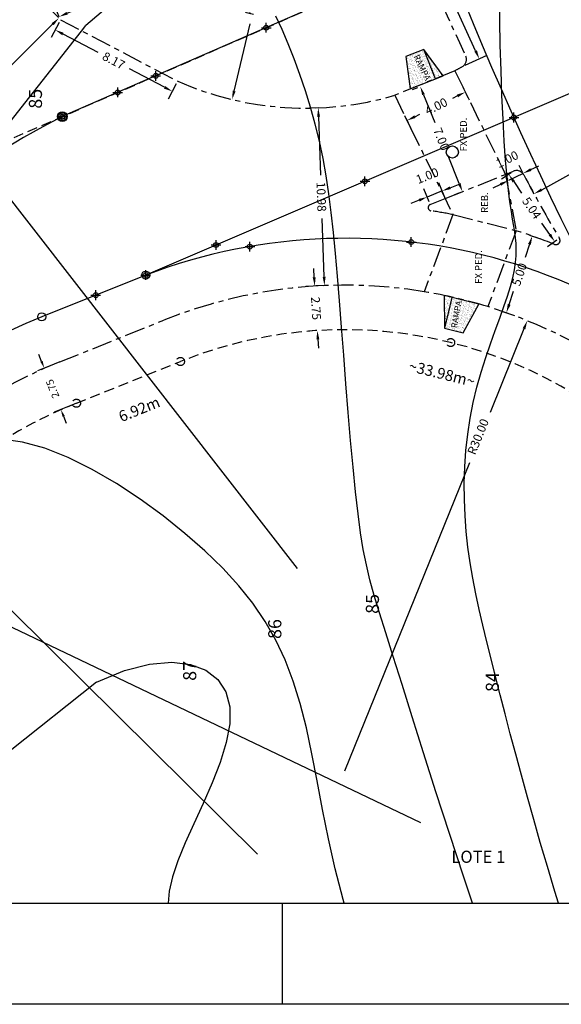
# Model space of a CAD drawing. Extents: x 188974 to 189158, y 1667878 to 1668063.
# Drawn here: x 189049 to 189082, y 1667878 to 1667939 of the extents above; entities that cross this region are included whole.
import ezdxf
from ezdxf.enums import TextEntityAlignment as Align

# ---------------------------------------------------------------- set-up
doc = ezdxf.new("R2010")
doc.units = 0
doc.header["$LTSCALE"] = 0.125
doc.header["$MEASUREMENT"] = 0
doc.header["$PDMODE"] = 34
doc.header["$PDSIZE"] = 0.3
doc.linetypes.add('MEIO-FIO', pattern=[17.5, 10, -2.5, 2.5, -2.5])
doc.linetypes.add('TRACEJADA', pattern=[7.5, 5, -2.5])
doc.layers.get('0').update_dxf_attribs({"linetype": 'CONTINUOUS'})
doc.layers.get('DEFPOINTS').update_dxf_attribs({"linetype": 'CONTINUOUS'})
for name, color, linetype in [('-EX-1-2-6', 3, 'CONTINUOUS'), ('-EX-A', 1, 'CONTINUOUS'), ('-EX-PT', 15, 'CONTINUOUS'), ('-EX3-4', 4, 'CONTINUOUS'), ('-INT-LATERAL', 7, 'TRACEJADA'), ('-MED-GER', 7, 'CONTINUOUS'), ('-MED-ROT', 15, 'CONTINUOUS'), ('-MEIO-FIO-PROJETADO', 194, 'MEIO-FIO'), ('-PPDUA-MAT', 6, 'CONTINUOUS'), ('-REB', 140, 'CONTINUOUS'), ('ACESSIBILIDADE', 31, 'CONTINUOUS'), ('CURVASDNIV', 15, 'CONTINUOUS'), ('IZABEL', 2, 'CONTINUOUS'), ('MED-PASSEIOS', 15, 'CONTINUOUS'), ('MOLD-P08V2', 14, 'CONTINUOUS'), ('SELO-P02V2', 7, 'CONTINUOUS'), ('TEXTO', 12, 'CONTINUOUS')]:
    doc.layers.add(name, color=color, linetype=linetype)
doc.styles.add('ROMAND', font='TXT')
doc.styles.add('STANDART', font='ROMANT.SHX')
doc.dimstyles.get("Standard").update_dxf_attribs({"dimscale": 9, "dimtxt": 0.18, "dimasz": 0.18, "dimexe": 0.18, "dimexo": 0.0625, "dimgap": 0.09, "dimtad": 0, "dimdec": 3, "dimzin": 0, "dimtxsty": 'STANDART', "dimcen": -0.09, "dimaunit": 1, "dimazin": 3, "dimtfac": 1, "dimtdec": 3, "dimtofl": 0, "dimtmove": 0, "dimatfit": 3, "dimtolj": 1, "dimtzin": 0})

# ---------------------------------------------------------------- blocks, each defined once
blk = doc.blocks.new('*D63')
at = {"color": 0, "linetype": 'BYBLOCK'}
for p, q in [((188566.262, 1668529.798), (188565.768, 1668528.858)), ((188566.497, 1668529.085), (188568.657, 1668527.952)), ((188572.775, 1668525.791), (188570.615, 1668526.924)), ((188573.496, 1668526.002), (188573.002, 1668525.062))]:
    blk.add_line(p, q, dxfattribs=at)
for points in [[(188566.539, 1668529.165), (188566.456, 1668529.006), (188566.019, 1668529.336)], [(188572.817, 1668525.87), (188572.733, 1668525.711), (188573.253, 1668525.54)]]:
    blk.add_solid(points, dxfattribs=at)
at = {"layer": 'DEFPOINTS', "color": 0, "linetype": 'BYBLOCK'}
for p in [(188566.349, 1668529.964), (188573.583, 1668526.168), (188573.253, 1668525.54)]:
    blk.add_point(p, dxfattribs=at)
at = {"color": 0, "linetype": 'BYBLOCK', "insert": (188569.636, 1668527.438), "char_height": 0.54, "attachment_point": 5, "rotation": 332.30813, "style": 'STANDART'}
blk.add_mtext('\\A1;8.17', dxfattribs=at)
blk = doc.blocks.new('*D62')
at = {"color": 0, "linetype": 'BYBLOCK'}
for p, q in [((188582.291, 1668524.52), (188581.72, 1668524.5)), ((188582.278, 1668523.979), (188582.404, 1668520.367)), ((188582.623, 1668514.083), (188582.497, 1668517.695)), ((188582.674, 1668513.545), (188582.103, 1668513.525))]:
    blk.add_line(p, q, dxfattribs=at)
for points in [[(188582.368, 1668523.982), (188582.188, 1668523.976), (188582.259, 1668524.519)], [(188582.713, 1668514.086), (188582.533, 1668514.08), (188582.642, 1668513.543)]]:
    blk.add_solid(points, dxfattribs=at)
at = {"layer": 'DEFPOINTS', "color": 0, "linetype": 'BYBLOCK'}
for p in [(188582.478, 1668524.526), (188582.642, 1668513.543), (188582.861, 1668513.551)]:
    blk.add_point(p, dxfattribs=at)
at = {"color": 0, "linetype": 'BYBLOCK', "insert": (188582.451, 1668519.031), "char_height": 0.54, "attachment_point": 5, "rotation": 271.99772, "style": 'STANDART'}
blk.add_mtext('\\A1;10.98', dxfattribs=at)
blk = doc.blocks.new('*D60')
at = {"color": 0, "linetype": 'BYBLOCK'}
for p, q in [((188594.157, 1668520.508), (188593.572, 1668520.109)), ((188594.322, 1668519.967), (188594.807, 1668519.256)), ((188596.552, 1668516.697), (188596.067, 1668517.408)), ((188596.995, 1668516.345), (188596.41, 1668515.946))]:
    blk.add_line(p, q, dxfattribs=at)
for points in [[(188594.397, 1668520.018), (188594.248, 1668519.916), (188594.018, 1668520.413)], [(188596.626, 1668516.747), (188596.478, 1668516.646), (188596.856, 1668516.251)]]:
    blk.add_solid(points, dxfattribs=at)
at = {"layer": 'DEFPOINTS', "color": 0, "linetype": 'BYBLOCK'}
for p in [(188594.312, 1668520.613), (188597.15, 1668516.451), (188596.856, 1668516.251)]:
    blk.add_point(p, dxfattribs=at)
at = {"color": 0, "linetype": 'BYBLOCK', "insert": (188595.437, 1668518.332), "char_height": 0.54, "attachment_point": 5, "rotation": 304.28641, "style": 'STANDART'}
blk.add_mtext('\\A1;5.04', dxfattribs=at)
blk = doc.blocks.new('*D57')
at = {"color": 0, "linetype": 'BYBLOCK'}
for p, q in [((188557.579, 1668499.169), (188560.961, 1668495.819)), ((188578.512, 1668478.44), (188563.318, 1668493.485))]:
    blk.add_line(p, q, dxfattribs=at)
blk.add_solid([(188557.642, 1668499.233), (188557.515, 1668499.105), (188557.195, 1668499.549)], dxfattribs=at)
at = {"layer": 'DEFPOINTS', "color": 0, "linetype": 'BYBLOCK'}
for p in [(188557.195, 1668499.549), (188578.512, 1668478.44)]:
    blk.add_point(p, dxfattribs=at)
at = {"color": 0, "linetype": 'BYBLOCK', "insert": (188562.112, 1668494.625), "char_height": 0.54, "attachment_point": 5, "rotation": 315.27989, "style": 'STANDART'}
blk.add_mtext('\\A1;R30.00', dxfattribs=at)
blk = doc.blocks.new('*D56')
at = {"color": 0, "linetype": 'BYBLOCK'}
for p, q in [((188553.488, 1668531.421), (188554.863, 1668529.654)), ((188580.988, 1668496.074), (188556.9, 1668527.036))]:
    blk.add_line(p, q, dxfattribs=at)
blk.add_solid([(188553.559, 1668531.476), (188553.417, 1668531.366), (188553.156, 1668531.847)], dxfattribs=at)
at = {"layer": 'DEFPOINTS', "color": 0, "linetype": 'BYBLOCK'}
for p in [(188553.156, 1668531.847), (188580.988, 1668496.074)]:
    blk.add_point(p, dxfattribs=at)
at = {"color": 0, "linetype": 'BYBLOCK', "insert": (188555.923, 1668528.378), "char_height": 0.54, "attachment_point": 5, "rotation": 307.88278, "style": 'STANDART'}
blk.add_mtext('\\A1;R45.32', dxfattribs=at)
blk = doc.blocks.new('*D47')
at = {"color": 0, "linetype": 'BYBLOCK'}
for p, q in [((188582.009, 1668514.05), (188581.977, 1668514.59)), ((188581.945, 1668513.506), (188581.502, 1668513.479)), ((188582.108, 1668510.761), (188581.665, 1668510.734)), ((188582.236, 1668510.227), (188582.268, 1668509.688))]:
    blk.add_line(p, q, dxfattribs=at)
for points in [[(188582.099, 1668514.056), (188581.919, 1668514.045), (188582.041, 1668513.511)], [(188582.326, 1668510.232), (188582.146, 1668510.222), (188582.204, 1668510.766)]]:
    blk.add_solid(points, dxfattribs=at)
at = {"layer": 'DEFPOINTS', "color": 0, "linetype": 'BYBLOCK'}
for p in [(188582.132, 1668513.517), (188582.204, 1668510.766), (188582.295, 1668510.772)]:
    blk.add_point(p, dxfattribs=at)
at = {"color": 0, "linetype": 'BYBLOCK', "insert": (188582.122, 1668512.139), "char_height": 0.54, "attachment_point": 5, "rotation": 273.39111, "style": 'STANDART'}
blk.add_mtext('\\A1;2.75', dxfattribs=at)
blk = doc.blocks.new('*D36')
at = {"color": 0, "linetype": 'BYBLOCK'}
for p, q in [((188586.341, 1668538.875), (188586.12, 1668539.383)), ((188585.841, 1668538.672), (188577.552, 1668535.062)), ((188566.764, 1668530.364), (188575.053, 1668533.974)), ((188566.274, 1668530.136), (188566.053, 1668530.644))]:
    blk.add_line(p, q, dxfattribs=at)
for points in [[(188585.805, 1668538.754), (188585.877, 1668538.589), (188586.336, 1668538.887)], [(188566.728, 1668530.447), (188566.8, 1668530.282), (188566.269, 1668530.149)]]:
    blk.add_solid(points, dxfattribs=at)
at = {"layer": 'DEFPOINTS', "color": 0, "linetype": 'BYBLOCK'}
for p in [(188586.336, 1668538.887), (188586.416, 1668538.703), (188566.349, 1668529.964)]:
    blk.add_point(p, dxfattribs=at)
at = {"color": 0, "linetype": 'BYBLOCK', "insert": (188576.302, 1668534.518), "char_height": 0.54, "attachment_point": 5, "rotation": 23.53171, "style": 'STANDART'}
blk.add_mtext('\\A1;21.89', dxfattribs=at)
blk = doc.blocks.new('*D28')
at = {"color": 0, "linetype": 'BYBLOCK'}
for p, q in [((188544.962, 1668501.233), (188555.929, 1668495.991)), ((188588.588, 1668480.377), (188558.921, 1668494.56))]:
    blk.add_line(p, q, dxfattribs=at)
blk.add_solid([(188545.001, 1668501.315), (188544.924, 1668501.152), (188544.475, 1668501.466)], dxfattribs=at)
at = {"layer": 'DEFPOINTS', "color": 0, "linetype": 'BYBLOCK'}
for p in [(188544.475, 1668501.466), (188588.588, 1668480.377)]:
    blk.add_point(p, dxfattribs=at)
at = {"color": 0, "linetype": 'BYBLOCK', "insert": (188557.455, 1668495.339), "char_height": 0.54, "attachment_point": 5, "rotation": 334.44884, "style": 'STANDART'}
blk.add_mtext('\\A1;R48.90', dxfattribs=at)
blk = doc.blocks.new('*D25')
at = {"color": 0, "linetype": 'BYBLOCK'}
for p, q in [((188566.217, 1668530.098), (188565.869, 1668530.448)), ((188565.866, 1668529.685), (188561.247, 1668525.107)), ((188554.728, 1668518.647), (188559.347, 1668523.225)), ((188554.312, 1668518.3), (188553.964, 1668518.65))]:
    blk.add_line(p, q, dxfattribs=at)
for points in [[(188565.803, 1668529.749), (188565.929, 1668529.621), (188566.25, 1668530.065)], [(188554.665, 1668518.711), (188554.791, 1668518.583), (188554.344, 1668518.267)]]:
    blk.add_solid(points, dxfattribs=at)
at = {"layer": 'DEFPOINTS', "color": 0, "linetype": 'BYBLOCK'}
for p in [(188566.25, 1668530.065), (188566.349, 1668529.964), (188554.444, 1668518.167)]:
    blk.add_point(p, dxfattribs=at)
at = {"color": 0, "linetype": 'BYBLOCK', "insert": (188560.297, 1668524.166), "char_height": 0.54, "attachment_point": 5, "rotation": 44.74099, "style": 'STANDART'}
blk.add_mtext('\\A1;16.76', dxfattribs=at)
blk = doc.blocks.new('*D22')
at = {"color": 0, "linetype": 'BYBLOCK'}
for p, q in [((188594.958, 1668510.878), (188592.864, 1668505.703)), ((188583.907, 1668483.569), (188591.62, 1668502.629))]:
    blk.add_line(p, q, dxfattribs=at)
blk.add_solid([(188594.875, 1668510.912), (188595.041, 1668510.844), (188595.161, 1668511.379)], dxfattribs=at)
at = {"layer": 'DEFPOINTS', "color": 0, "linetype": 'BYBLOCK'}
for p in [(188595.161, 1668511.379), (188583.907, 1668483.569)]:
    blk.add_point(p, dxfattribs=at)
at = {"color": 0, "linetype": 'BYBLOCK', "insert": (188592.124, 1668504.214), "char_height": 0.54, "attachment_point": 5, "rotation": 67.96794, "style": 'STANDART'}
blk.add_mtext('\\A1;R30.00', dxfattribs=at)
blk = doc.blocks.new('*D21')
at = {"color": 0, "linetype": 'BYBLOCK'}
for p, q in [((188581.473, 1668544), (188578.831, 1668532.94)), ((188577.068, 1668525.559), (188578.06, 1668529.714))]:
    blk.add_line(p, q, dxfattribs=at)
blk.add_solid([(188576.98, 1668525.58), (188577.155, 1668525.538), (188576.942, 1668525.034)], dxfattribs=at)
at = {"layer": 'DEFPOINTS', "color": 0, "linetype": 'BYBLOCK'}
for p in [(188581.473, 1668544), (188576.942, 1668525.034)]:
    blk.add_point(p, dxfattribs=at)
at = {"color": 0, "linetype": 'BYBLOCK', "insert": (188578.259, 1668531.372), "char_height": 0.54, "attachment_point": 5, "rotation": 76.56382, "style": 'STANDART'}
blk.add_mtext('\\A1;R19.50', dxfattribs=at)
blk = doc.blocks.new('*D19')
at = {"color": 0, "linetype": 'BYBLOCK'}
for p, q in [((188584.311, 1668542.59), (188585.671, 1668543.208)), ((188585.403, 1668542.493), (188588.135, 1668536.483)), ((188591.973, 1668528.039), (188589.241, 1668534.048)), ((188591.328, 1668527.152), (188592.688, 1668527.77))]:
    blk.add_line(p, q, dxfattribs=at)
for points in [[(188585.485, 1668542.53), (188585.321, 1668542.455), (188585.18, 1668542.984)], [(188592.055, 1668528.076), (188591.891, 1668528.001), (188592.196, 1668527.547)]]:
    blk.add_solid(points, dxfattribs=at)
at = {"layer": 'DEFPOINTS', "color": 0, "linetype": 'BYBLOCK'}
for p in [(188585.18, 1668542.984), (188584.141, 1668542.512), (188591.157, 1668527.075)]:
    blk.add_point(p, dxfattribs=at)
at = {"color": 0, "linetype": 'BYBLOCK', "insert": (188588.688, 1668535.266), "char_height": 0.54, "attachment_point": 5, "rotation": 294.44251, "style": 'STANDART'}
blk.add_mtext('\\A1;16.96', dxfattribs=at)
blk = doc.blocks.new('*D18')
at = {"color": 0, "linetype": 'BYBLOCK'}
for p, q in [((188595.288, 1668516.668), (188595.983, 1668516.433)), ((188595.298, 1668516.094), (188595.025, 1668515.285)), ((188594.044, 1668512.381), (188594.317, 1668513.19)), ((188593.688, 1668511.931), (188594.382, 1668511.696))]:
    blk.add_line(p, q, dxfattribs=at)
for points in [[(188595.213, 1668516.123), (188595.384, 1668516.065), (188595.471, 1668516.606)], [(188593.958, 1668512.409), (188594.129, 1668512.352), (188593.871, 1668511.869)]]:
    blk.add_solid(points, dxfattribs=at)
at = {"layer": 'DEFPOINTS', "color": 0, "linetype": 'BYBLOCK'}
for p in [(188595.11, 1668516.728), (188593.51, 1668511.991), (188593.871, 1668511.869)]:
    blk.add_point(p, dxfattribs=at)
at = {"color": 0, "linetype": 'BYBLOCK', "insert": (188594.671, 1668514.237), "char_height": 0.54, "attachment_point": 5, "rotation": 71.3308, "style": 'STANDART'}
blk.add_mtext('\\A1;5.00', dxfattribs=at)
blk = doc.blocks.new('*D17')
at = {"color": 0, "linetype": 'BYBLOCK'}
for p, q in [((188594.858, 1668520.553), (188594.66, 1668520.958)), ((188595.382, 1668520.709), (188595.867, 1668520.946)), ((188593.959, 1668520.114), (188593.761, 1668520.519)), ((188594.897, 1668520.472), (188593.998, 1668520.034)), ((188593.513, 1668519.797), (188593.027, 1668519.561))]:
    blk.add_line(p, q, dxfattribs=at)
for points in [[(188595.343, 1668520.79), (188595.422, 1668520.628), (188594.897, 1668520.472)], [(188593.473, 1668519.878), (188593.552, 1668519.716), (188593.998, 1668520.034)]]:
    blk.add_solid(points, dxfattribs=at)
at = {"layer": 'DEFPOINTS', "color": 0, "linetype": 'BYBLOCK'}
for p in [(188594.94, 1668520.384), (188593.998, 1668520.034), (188594.041, 1668519.946)]:
    blk.add_point(p, dxfattribs=at)
at = {"color": 0, "linetype": 'BYBLOCK', "insert": (188593.915, 1668521.345), "char_height": 0.54, "attachment_point": 5, "rotation": 25.99821, "style": 'STANDART'}
blk.add_mtext('\\A1;1.00', dxfattribs=at)
blk = doc.blocks.new('*D16')
at = {"color": 0, "linetype": 'BYBLOCK'}
for p, q in [((188591.184, 1668525.803), (188591.573, 1668525.007)), ((188590.851, 1668525.256), (188590.544, 1668525.106)), ((188587.589, 1668524.05), (188587.977, 1668523.254)), ((188588.226, 1668523.976), (188588.533, 1668524.125))]:
    blk.add_line(p, q, dxfattribs=at)
for points in [[(188590.811, 1668525.337), (188590.89, 1668525.175), (188591.336, 1668525.492)], [(188588.187, 1668524.057), (188588.266, 1668523.895), (188587.741, 1668523.739)]]:
    blk.add_solid(points, dxfattribs=at)
at = {"layer": 'DEFPOINTS', "color": 0, "linetype": 'BYBLOCK'}
for p in [(188591.102, 1668525.972), (188591.336, 1668525.492), (188587.507, 1668524.219)]:
    blk.add_point(p, dxfattribs=at)
at = {"color": 0, "linetype": 'BYBLOCK', "insert": (188589.538, 1668524.616), "char_height": 0.54, "attachment_point": 5, "rotation": 25.99821, "style": 'STANDART'}
blk.add_mtext('\\A1;4.00', dxfattribs=at)
blk = doc.blocks.new('*D15')
at = {"color": 0, "linetype": 'BYBLOCK'}
for p, q in [((188589.098, 1668518.722), (188588.779, 1668519.516)), ((188590.022, 1668519.093), (188589.703, 1668519.887)), ((188590.405, 1668519.587), (188590.906, 1668519.788)), ((188589.904, 1668519.386), (188588.981, 1668519.015)), ((188588.479, 1668518.814), (188587.978, 1668518.613))]:
    blk.add_line(p, q, dxfattribs=at)
for points in [[(188590.372, 1668519.67), (188590.439, 1668519.503), (188589.904, 1668519.386)], [(188588.446, 1668518.897), (188588.513, 1668518.73), (188588.981, 1668519.015)]]:
    blk.add_solid(points, dxfattribs=at)
at = {"layer": 'DEFPOINTS', "color": 0, "linetype": 'BYBLOCK'}
for p in [(188588.981, 1668519.015), (188590.091, 1668518.919), (188589.168, 1668518.548)]:
    blk.add_point(p, dxfattribs=at)
at = {"color": 0, "linetype": 'BYBLOCK', "insert": (188588.99, 1668520.328), "char_height": 0.54, "attachment_point": 5, "rotation": 21.87537, "style": 'STANDART'}
blk.add_mtext('\\A1;1.00', dxfattribs=at)
blk = doc.blocks.new('*D5')
at = {"color": 0, "linetype": 'BYBLOCK'}
for p, q in [((188602.554, 1668523.038), (188602.284, 1668523.527)), ((188602.072, 1668522.794), (188600.029, 1668521.665)), ((188596.049, 1668519.467), (188598.093, 1668520.596)), ((188595.586, 1668519.189), (188595.316, 1668519.678))]:
    blk.add_line(p, q, dxfattribs=at)
for points in [[(188602.029, 1668522.872), (188602.116, 1668522.715), (188602.545, 1668523.055)], [(188596.006, 1668519.545), (188596.093, 1668519.388), (188595.577, 1668519.206)]]:
    blk.add_solid(points, dxfattribs=at)
at = {"layer": 'DEFPOINTS', "color": 0, "linetype": 'BYBLOCK'}
for p in [(188602.645, 1668522.874), (188595.577, 1668519.206), (188595.676, 1668519.025)]:
    blk.add_point(p, dxfattribs=at)
at = {"color": 0, "linetype": 'BYBLOCK', "insert": (188599.061, 1668521.13), "char_height": 0.54, "attachment_point": 5, "rotation": 28.91413, "style": 'STANDART'}
blk.add_mtext('\\A1;7.96', dxfattribs=at)
blk = doc.blocks.new('*D4')
at = {"color": 0, "linetype": 'BYBLOCK'}
for p, q in [((188588.384, 1668525.763), (188588.056, 1668525.631)), ((188588.759, 1668525.331), (188589.447, 1668523.617)), ((188590.96, 1668519.849), (188590.271, 1668521.564)), ((188590.987, 1668519.279), (188590.66, 1668519.147))]:
    blk.add_line(p, q, dxfattribs=at)
for points in [[(188588.842, 1668525.365), (188588.675, 1668525.298), (188588.557, 1668525.833)], [(188591.043, 1668519.883), (188590.876, 1668519.816), (188591.161, 1668519.348)]]:
    blk.add_solid(points, dxfattribs=at)
at = {"layer": 'DEFPOINTS', "color": 0, "linetype": 'BYBLOCK'}
for p in [(188588.558, 1668525.833), (188591.161, 1668519.349), (188591.161, 1668519.348)]:
    blk.add_point(p, dxfattribs=at)
at = {"color": 0, "linetype": 'BYBLOCK', "insert": (188589.859, 1668522.59), "char_height": 0.54, "attachment_point": 5, "rotation": 291.87537, "style": 'STANDART'}
blk.add_mtext('\\A1;7.00', dxfattribs=at)
blk = doc.blocks.new('RAMPAS')
at = {"layer": 'ACESSIBILIDADE', "linetype": 'CONTINUOUS'}
h = blk.add_hatch(dxfattribs=at)
h.set_pattern_fill('AR-SAND', color=16, scale=0.1, angle=-90, style=0)
h.set_pattern_definition([(307.5, (-1665014.06945, 181059.85708), (0.192682376901, 0.006299335811), [0, -0.152, 0, -0.17, 0, -0.1625]), (277.5, (-1665014.06945, 181059.85708), (0.282214606523, -0.176977670527), [0, -0.082, 0, -0.137, 0, -0.0525]), (237.5, (-1665014.06945, 181059.98008), (0.000565905354, -0.311414186175), [0, -0.05, 0, -0.18, 0, -0.235]), (227.5, (-1665014.06945, 181059.98008), (0.087767556493, -0.300612660457), [0, -0.025, 0, -0.118, 0, -0.135])])
h.paths.add_polyline_path([(0.806, 0.684), (2.529, -0.683), (3.35, 1.155), (2.41, 1.901)])
h.paths.add_polyline_path([(2.656, 1.749), (1.449, 0.012), (1.914, -0.312), (3.121, 1.425)], flags=25)
at = {"layer": 'ACESSIBILIDADE', "color": 31, "linetype": 'CONTINUOUS'}
blk.add_line((2.137, -0.372), (3.35, 1.155), dxfattribs=at)
blk.add_lwpolyline([(0.806, 0.684), (2.529, -0.683), (3.35, 1.155), (2.41, 1.901)], close=True, dxfattribs=at)
at = {"layer": 'ACESSIBILIDADE', "color": 16, "linetype": 'CONTINUOUS', "style": 'STANDART'}
blk.add_text('RAMPA', height=0.378, rotation=235.19749, dxfattribs=at).set_placement((2.285, 0.719), align=Align.MIDDLE)
blk = doc.blocks.new('*D84')
at = {"color": 0, "linetype": 'BYBLOCK'}
for p, q in [((189051.002, 1667917.571), (189049.767, 1667917.075)), ((189050.017, 1667917.66), (189049.849, 1667918.078)), ((189052.026, 1667915.019), (189050.792, 1667914.523)), ((189051.377, 1667914.273), (189051.545, 1667913.855))]:
    blk.add_line(p, q, dxfattribs=at)
for points in [[(189049.947, 1667917.632), (189050.087, 1667917.688), (189050.185, 1667917.243)], [(189051.307, 1667914.245), (189051.446, 1667914.301), (189051.209, 1667914.691)]]:
    blk.add_solid(points, dxfattribs=at)
at = {"layer": 'DEFPOINTS', "color": 0, "linetype": 'BYBLOCK'}
for p in [(189051.147, 1667917.629), (189050.185, 1667917.243), (189052.171, 1667915.077)]:
    blk.add_point(p, dxfattribs=at)
at = {"color": 0, "linetype": 'BYBLOCK', "insert": (189050.697, 1667915.967), "char_height": 0.45, "attachment_point": 5, "rotation": 111.87537, "style": 'STANDART'}
blk.add_mtext('\\A1;2.75', dxfattribs=at)
blk = doc.blocks.new('CI')
at = {"layer": '-EX-PT', "linetype": 'CONTINUOUS'}
blk.add_point((0, 0), dxfattribs=at)

msp = doc.modelspace()

# ---------------------------------------------------------------- linework, layer by layer
at = {"layer": '-EX-1-2-6', "linetype": 'CONTINUOUS'}
msp.add_lwpolyline([(189118.248, 1667888.064), (189096.834, 1667911.177, 0.33544), (189056.449, 1667922.99), (189050.029, 1667920.413, 0.236537), (189028.8, 1667896.425, -16.470154)], format="xyb", dxfattribs=at)
for centre, radius in [((189075.374, 1667930.589), 0.375), ((189050.029, 1667920.413), 0.25)]:
    msp.add_circle(centre, radius, dxfattribs=at)
msp.add_point((189056.449, 1667922.99), dxfattribs=at)
at = {"layer": '-EX-A', "linetype": 'TRACEJADA'}
msp.add_line((189025.117, 1667921.357), (189084.563, 1667947.284), dxfattribs=at)
at = {"layer": '-EX-A', "linetype": 'CONTINUOUS'}
msp.add_lwpolyline([(189102.36, 1667955.046), (189051.299, 1667932.776, 0.223551), (189025.725, 1667899.914)], format="xyb", dxfattribs=at)
for radius in [0.3, 0.25]:
    msp.add_circle((189051.299, 1667932.776), radius, dxfattribs=at)
msp.add_point((189051.299, 1667932.776), dxfattribs=at)
at = {"layer": '-EX3-4', "linetype": 'CONTINUOUS'}
msp.add_line((189106.748, 1667944.531), (189056.449, 1667922.99), dxfattribs=at)
msp.add_circle((189056.449, 1667922.99), 0.25, dxfattribs=at)
at = {"layer": '-INT-LATERAL', "linetype": 'TRACEJADA'}
msp.add_line((189052.171, 1667915.077), (189058.591, 1667917.654), dxfattribs=at)
for centre in [(189075.267, 1667918.824), (189058.591, 1667917.654), (189052.171, 1667915.077)]:
    msp.add_circle(centre, 0.25, dxfattribs=at)
for centre, radius, start, end in [((189068.744, 1667892.366), 27.25, 40.42593, 111.87537), ((189063.349, 1667887.237), 30, 111.87537, 171.38408)]:
    msp.add_arc(centre, radius, start, end, dxfattribs=at)
at = {"layer": '-MEIO-FIO-PROJETADO', "color": 194, "linetype": 'MEIO-FIO'}
for p, q in [((189051.186, 1667938.762), (189058.42, 1667934.965)), ((189078.65, 1667929.21), (189079.149, 1667929.411)), ((189074.005, 1667927.345), (189074.929, 1667927.716)), ((189051.147, 1667917.629), (189057.567, 1667920.206))]:
    msp.add_line(p, q, dxfattribs=at)
for centre, radius, start, end in [((189516.214, 1668141.267), 485.32, 203.23188, 204.95383), ((189075.746, 1667936.306), 0.5, 299.77645, 24.95383), ((189066.311, 1667952.797), 19.5, 298.20809, 299.77645), ((189066.311, 1667952.797), 19.5, 246.13223, 286.40987), ((189079.336, 1667928.947), 0.5, 28.00091, 111.87537), ((189165.422, 1667974.721), 97, 208.00091, 210.66617), ((189074.08, 1667927.16), 0.2, 111.87537, 261.28139), ((189068.744, 1667892.366), 35, 79.0177, 81.28139), ((189068.744, 1667892.366), 35, 68.30946, 72.42754), ((189081.772, 1667925.121), 0.25, 248.30946, 30.66617), ((189068.744, 1667892.366), 30, 80.61766, 111.87537), ((189068.744, 1667892.366), 30, 40.42593, 72.9111), ((189063.349, 1667887.237), 32.75, 111.87537, 168.22587)]:
    msp.add_arc(centre, radius, start, end, dxfattribs=at)
at = {"layer": '-PPDUA-MAT', "color": 6}
msp.add_arc((189289.051, 1668026.784, 31.096), 230, 194.86287, 218.30868, dxfattribs=at)
at = {"layer": '-REB', "color": 4, "linetype": 'MEIO-FIO'}
for p, q in [((189075.528, 1667935.613), (189071.819, 1667934.092)), ((189074.929, 1667927.716), (189078.65, 1667929.21)), ((189075.412, 1667926.726), (189079.311, 1667925.733))]:
    msp.add_line(p, q, dxfattribs=at)
at = {"layer": '-REB', "linetype": 'MEIO-FIO'}
for p, q in [((189075.528, 1667935.613), (189078.65, 1667929.21)), ((189071.819, 1667934.092), (189075.412, 1667926.726)), ((189078.65, 1667929.21), (189079.311, 1667925.733)), ((189075.412, 1667926.726), (189073.635, 1667921.965)), ((189079.311, 1667925.733), (189077.56, 1667921.042))]:
    msp.add_line(p, q, dxfattribs=at)
at = {"layer": '-REB', "color": 4, "linetype": 'MEIO-FIO'}
msp.add_arc((189068.744, 1667892.366), 30, 72.9111, 80.61766, dxfattribs=at)
at = {"layer": 'CURVASDNIV', "color": 15}
for points, elevation in [([(189081.934, 1667884.207), (189081.705, 1667884.933), (189081.238, 1667886.469), (189080.802, 1667887.945), (189080.393, 1667889.372), (189080.004, 1667890.757), (189079.634, 1667892.102), (189079.282, 1667893.405), (189078.948, 1667894.667), (189078.629, 1667895.888), (189078.326, 1667897.066), (189078.038, 1667898.202), (189077.763, 1667899.294), (189077.501, 1667900.345), (189077.255, 1667901.361), (189077.026, 1667902.348), (189076.817, 1667903.316), (189076.63, 1667904.272), (189076.468, 1667905.224), (189076.334, 1667906.179), (189076.229, 1667907.146), (189076.156, 1667908.13), (189076.116, 1667909.128), (189076.111, 1667910.135), (189076.142, 1667911.146), (189076.211, 1667912.155), (189076.319, 1667913.158), (189076.467, 1667914.15), (189076.656, 1667915.124), (189076.887, 1667916.076), (189077.149, 1667917.001), (189077.432, 1667917.894), (189077.726, 1667918.749), (189078.018, 1667919.562), (189078.299, 1667920.327), (189078.556, 1667921.04), (189078.78, 1667921.694), (189078.962, 1667922.288), (189079.102, 1667922.826), (189079.204, 1667923.315), (189079.273, 1667923.763), (189079.311, 1667924.178), (189079.322, 1667924.565), (189079.309, 1667924.933), (189079.277, 1667925.288), (189079.229, 1667925.642), (189079.167, 1667926.015), (189079.094, 1667926.434), (189079.014, 1667926.922), (189078.927, 1667927.504), (189078.838, 1667928.206), (189078.748, 1667929.053), (189078.661, 1667930.069), (189078.579, 1667931.268), (189078.503, 1667932.62), (189078.436, 1667934.084), (189078.379, 1667935.618), (189078.333, 1667937.18), (189078.301, 1667938.731), (189078.283, 1667940.227)], 84), ([(189053.413, 1667897.859), (189042.726, 1667889.379), (189039.82, 1667886.979)], 87)]:
    msp.add_lwpolyline(points, dxfattribs=dict(at, elevation=elevation))
at = {"layer": 'CURVASDNIV', "color": 2, "elevation": 85}
for points in [[(189054.385, 1667939.773), (189052.75, 1667938.407)], [(189076.612, 1667884.207), (189076.074, 1667885.815), (189075.189, 1667888.512), (189074.36, 1667891.081), (189073.592, 1667893.489), (189072.892, 1667895.706), (189072.267, 1667897.698), (189071.722, 1667899.434), (189071.261, 1667900.896), (189070.875, 1667902.132), (189070.555, 1667903.202), (189070.289, 1667904.169), (189070.066, 1667905.095), (189069.877, 1667906.042), (189069.709, 1667907.071), (189069.553, 1667908.244), (189069.399, 1667909.607), (189069.247, 1667911.134), (189069.097, 1667912.783), (189068.95, 1667914.514), (189068.806, 1667916.283), (189068.667, 1667918.048), (189068.533, 1667919.77), (189068.405, 1667921.404), (189068.283, 1667922.919), (189068.162, 1667924.322), (189068.037, 1667925.627), (189067.902, 1667926.852), (189067.753, 1667928.011), (189067.584, 1667929.121), (189067.39, 1667930.197), (189067.165, 1667931.256), (189066.907, 1667932.309), (189066.617, 1667933.352), (189066.3, 1667934.378), (189065.961, 1667935.379), (189065.605, 1667936.347), (189065.236, 1667937.275), (189064.859, 1667938.155), (189064.478, 1667938.979)], [(189023.966, 1667902.144), (189026.041, 1667904.753), (189029.397, 1667908.976), (189032.607, 1667913.011), (189035.665, 1667916.849), (189038.566, 1667920.489), (189041.308, 1667923.928), (189043.885, 1667927.165), (189046.294, 1667930.199), (189048.532, 1667933.026), (189050.594, 1667935.646), (189052.479, 1667938.059), (189052.75, 1667938.407)]]:
    msp.add_lwpolyline(points, dxfattribs=at)
at = {"layer": 'CURVASDNIV', "color": 15}
for points in [[(189068.706, 1667884.207), (189068.635, 1667884.439), (189068.145, 1667886.328), (189067.729, 1667888.184), (189067.365, 1667889.995), (189067.03, 1667891.748), (189066.704, 1667893.429), (189066.363, 1667895.027), (189065.986, 1667896.527), (189065.553, 1667897.922), (189065.053, 1667899.223), (189064.475, 1667900.446), (189063.811, 1667901.607), (189063.051, 1667902.723), (189062.186, 1667903.809), (189061.205, 1667904.881), (189060.099, 1667905.956), (189058.866, 1667907.042), (189057.526, 1667908.117), (189056.108, 1667909.151), (189054.641, 1667910.116), (189053.151, 1667910.98), (189051.668, 1667911.715), (189050.22, 1667912.292), (189048.834, 1667912.68), (189047.531, 1667912.855)], [(189053.413, 1667897.859), (189055.138, 1667898.565), (189056.688, 1667898.967), (189058.05, 1667899.087), (189059.214, 1667898.951), (189060.166, 1667898.583), (189060.895, 1667898.007), (189061.388, 1667897.248), (189061.634, 1667896.329), (189061.631, 1667895.276), (189061.416, 1667894.12), (189061.04, 1667892.893), (189060.55, 1667891.627), (189059.995, 1667890.355), (189059.424, 1667889.109), (189058.886, 1667887.92), (189058.429, 1667886.821), (189058.095, 1667885.835), (189057.89, 1667884.946), (189057.823, 1667884.207)]]:
    msp.add_lwpolyline(points, dxfattribs=at)
at = {"layer": 'MOLD-P08V2'}
msp.add_line((189016.745, 1667884.207), (189136.64, 1667884.207), dxfattribs=at)
at = {"layer": 'SELO-P02V2'}
for p, q in [((189064.89, 1667877.957), (189064.89, 1667884.207)), ((189139.14, 1667877.957), (189014.245, 1667877.957))]:
    msp.add_line(p, q, dxfattribs=at)

# ---------------------------------------------------------------- block references
at = {"layer": '-EX-1-2-6', "linetype": 'CONTINUOUS'}
for p, rotation in [((189062.876, 1667924.749), 189.821285333372), ((189072.838, 1667925.029), 173.3990269424687), ((189053.362, 1667921.751), 201.8753743609109)]:
    msp.add_blockref('CI', p, dxfattribs=dict(at, rotation=rotation))
at = {"layer": '-EX-A', "linetype": 'CONTINUOUS'}
for p, rotation in [((189063.884, 1667938.265), 203.5638431271676), ((189057.065, 1667935.291), 203.5638431269092), ((189054.718, 1667934.268), 203.5638431271676)]:
    msp.add_blockref('CI', p, dxfattribs=dict(at, rotation=rotation))
at = {"layer": '-EX3-4', "linetype": 'CONTINUOUS', "rotation": 203.1830244609287}
for p in [(189079.171, 1667932.721), (189069.978, 1667928.784), (189060.786, 1667924.848)]:
    msp.add_blockref('CI', p, dxfattribs=at)
at = {"layer": 'IZABEL', "linetype": 'CONTINUOUS'}
for p, rotation in [((189072.96, 1667933.444), 60.31647344147036), ((189077.449, 1667922.16), 204.5282957161171)]:
    msp.add_blockref('RAMPAS', p, dxfattribs=dict(at, rotation=rotation))

# ---------------------------------------------------------------- texts
at = {"layer": '-MED-GER', "linetype": 'CONTINUOUS', "style": 'STANDART'}
for s, rotation, p in [('~33.98m~', 346.15065, (189074.709, 1667916.821)), ('6.92m', 21.87537, (189056.08, 1667914.626))]:
    msp.add_text(s, height=0.675, rotation=rotation, dxfattribs=at).set_placement(p, align=Align.MIDDLE)
at = {"layer": '-REB', "color": 7, "linetype": 'MEIO-FIO', "style": 'STANDART'}
for s, p in [('FX PED.', (189076.109, 1667931.668)), ('REB.', (189077.419, 1667927.464)), ('FX PED.', (189077.043, 1667923.488))]:
    msp.add_text(s, height=0.432, rotation=90, dxfattribs=at).set_placement(p, align=Align.MIDDLE)
at = {"layer": 'CURVASDNIV', "linetype": 'CONTINUOUS', "style": 'STANDART'}
for s, p in [('85', (189049.745, 1667933.88)), ('85', (189070.544, 1667902.684)), ('86', (189064.518, 1667901.133)), ('87', (189059.267, 1667898.548)), ('84', (189077.947, 1667897.858))]:
    msp.add_text(s, height=0.81, rotation=90, dxfattribs=at).set_placement(p, align=Align.MIDDLE)
at = {"layer": 'TEXTO', "color": 12, "style": 'ROMAND'}
msp.add_text('LOTE 1', height=0.75, dxfattribs=at).set_placement((189075.313, 1667886.694))

# ---------------------------------------------------------------- dimensions: what is measured, and where the dimension line sits
at = {"layer": '-MED-ROT', "linetype": 'CONTINUOUS'}
for center, mpoint, picture, middle in [((189066.311, 1667952.797), (189061.779, 1667933.831), '*D21', (189063.096, 1667940.169)), ((189065.825, 1667904.871), (189037.994, 1667940.645), '*D56', (189040.761, 1667937.175)), ((189068.744, 1667892.366), (189079.998, 1667920.176), '*D22', (189076.961, 1667913.011)), ((189073.426, 1667889.174), (189029.313, 1667910.263), '*D28', (189042.293, 1667904.136)), ((189063.349, 1667887.237), (189042.032, 1667908.346), '*D57', (189046.949, 1667903.422))]:
    dim = msp.add_radius_dim(center=center, mpoint=mpoint, dimstyle='STANDARD', override={"dimscale": 3, "dimdec": 2, "dimtdec": 4}, dxfattribs=at)
    dim.commit()
    dim.dimension.update_dxf_attribs({"geometry": picture, "text_midpoint": middle, "dimtype": 164, "insert": (484.837, -591.203)})
for p1, p2, distance, picture, middle in [((189075.995, 1667935.872), (189068.978, 1667951.309), -1.141, '*D19', (189073.525, 1667944.063)), ((189051.186, 1667938.762), (189071.254, 1667947.5), 0.201, '*D36', (189061.14, 1667943.315)), ((189039.281, 1667926.964), (189051.186, 1667938.762), 0.141, '*D25', (189045.134, 1667932.963)), ((189051.186, 1667938.762), (189058.42, 1667934.965), -0.709, '*D63', (189054.474, 1667936.235)), ((189072.344, 1667933.016), (189075.939, 1667934.769), -0.534, '*D16', (189074.376, 1667933.413)), ((189067.316, 1667933.323), (189067.698, 1667922.348), -0.219, '*D62', (189067.288, 1667927.828)), ((189087.482, 1667931.671), (189080.514, 1667927.822), -0.206, '*D5', (189083.898, 1667929.927)), ((189079.777, 1667929.181), (189078.878, 1667928.743), -0.098, '*D17', (189078.752, 1667930.142)), ((189074.929, 1667927.716), (189074.005, 1667927.345), -0.503, '*D15', (189073.827, 1667929.125)), ((189079.149, 1667929.411), (189081.987, 1667925.248), -0.356, '*D60', (189080.274, 1667927.129)), ((189079.948, 1667925.525), (189078.347, 1667920.788), 0.381, '*D18', (189079.508, 1667923.035)), ((189066.97, 1667922.314), (189067.132, 1667919.569), -0.091, '*D47', (189066.96, 1667920.936))]:
    dim = msp.add_aligned_dim(p1=p1, p2=p2, distance=distance, dimstyle='STANDARD', override={"dimscale": 3, "dimdec": 2, "dimtdec": 4}, dxfattribs=at)
    dim.commit()
    dim.dimension.update_dxf_attribs({"geometry": picture, "text_midpoint": middle, "insert": (484.837, -591.203)})
dim = msp.add_aligned_dim(p1=(189073.395, 1667934.63), p2=(189075.999, 1667928.146), distance=-0.001, text='7.00', dimstyle='STANDARD', override={"dimscale": 3, "dimdec": 2, "dimtdec": 4}, dxfattribs=at)
dim.commit()
dim.dimension.update_dxf_attribs({"geometry": '*D4', "text_midpoint": (189074.697, 1667931.388), "insert": (484.837, -591.203)})
at = {"layer": 'MED-PASSEIOS', "linetype": 'CONTINUOUS'}
dim = msp.add_aligned_dim(p1=(189052.171, 1667915.077), p2=(189051.147, 1667917.629), distance=1.037, dimstyle='STANDARD', override={"dimscale": 2.5, "dimdec": 2}, dxfattribs=at)
dim.commit()
dim.dimension.update_dxf_attribs({"geometry": '*D84', "text_midpoint": (189050.697, 1667915.967)})

doc.saveas('drawing.dxf')
